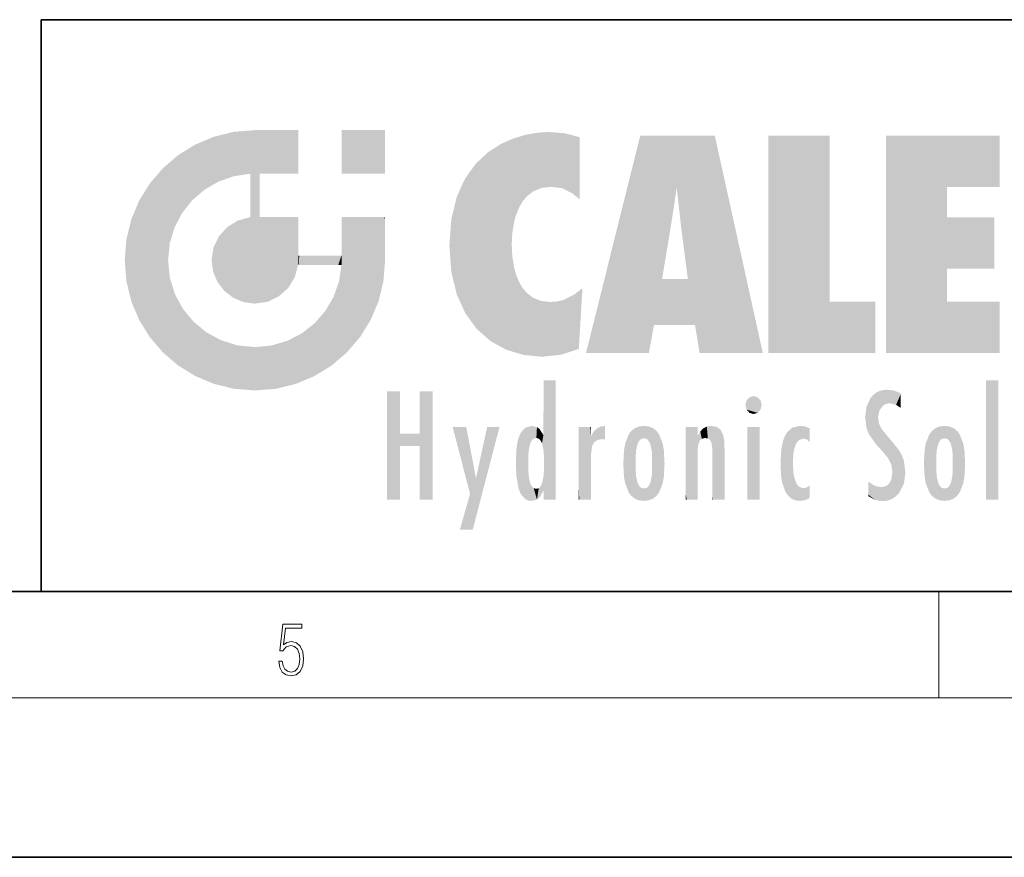
# Model space of a CAD drawing. Extents: x 0 to 420, y 0 to 297.
# Drawn here: x 229 to 266, y 0 to 32 of the extents above; entities that cross this region are included whole.
import ezdxf

# ---------------------------------------------------------------- set-up
doc = ezdxf.new("R2010")
doc.units = 0

msp = doc.modelspace()

# ---------------------------------------------------------------- linework, layer by layer
at = {"color": 7, "lineweight": 35}
for p, q in [((230, 31.5), (230, 10)), ((230, 31.5), (410, 31.5)), ((20, 10), (410, 10)), ((230, 10), (410, 10)), ((0, 0), (420, 0))]:
    msp.add_line(p, q, dxfattribs=at)
at = {"color": 7, "lineweight": 13}
for p, q in [((263.75, 6), (263.75, 10)), ((414, 6), (16, 6))]:
    msp.add_line(p, q, dxfattribs=at)
msp.add_lwpolyline([(238.932, 7.376), (238.97, 7.142), (239.066, 6.967), (239.207, 6.858), (239.395, 6.819), (239.591, 6.867), (239.739, 6.992), (239.835, 7.195), (239.869, 7.467), (239.835, 7.732), (239.744, 7.935), (239.6, 8.063), (239.414, 8.11), (239.241, 8.077), (239.116, 7.985), (239.187, 8.616), (239.802, 8.616), (239.802, 8.764), (239.088, 8.764), (238.978, 7.771), (239.093, 7.771), (239.214, 7.912), (239.391, 7.963), (239.531, 7.926), (239.637, 7.826), (239.702, 7.668), (239.727, 7.459), (239.704, 7.25), (239.639, 7.097), (239.535, 7), (239.399, 6.967), (239.264, 6.995), (239.161, 7.078), (239.095, 7.206), (239.068, 7.376)], close=True, dxfattribs=at)
at = {"color": 114, "lineweight": 5}
for points in [[(235.788, 26.8), (236.129, 25.095), (236.491, 27.097), (236.653, 25.404)], [(237.244, 27.282), (236.491, 27.097), (237.235, 25.611), (236.653, 25.404)], [(237.244, 27.282), (237.235, 25.611), (238.038, 27.346), (237.862, 25.706)], [(238.214, 24.082), (238.038, 27.346), (238.038, 20.82), (237.862, 25.706)], [(238.159, 27.346), (238.077, 27.346), (238.214, 24.082), (238.038, 27.346)], [(238.345, 27.346), (238.159, 27.346), (238.227, 25.715), (238.214, 25.715)], [(238.214, 25.715), (238.159, 27.346), (238.214, 24.097), (238.214, 24.082)], [(238.345, 27.346), (238.227, 25.715), (238.853, 27.346), (238.941, 25.714)], [(239.654, 27.346), (238.853, 27.346), (239.394, 25.713), (238.941, 25.714)], [(239.654, 27.346), (239.394, 25.713), (239.634, 25.713), (239.561, 25.713)], [(239.654, 27.346), (239.634, 25.713), (239.669, 25.713)], [(239.669, 27.346), (239.654, 27.346), (239.669, 25.728), (239.669, 25.713)], [(239.669, 27.346), (239.669, 25.728), (239.669, 27.038), (239.669, 26.53)], [(239.669, 27.346), (239.669, 27.038), (239.669, 27.307), (239.669, 27.225)], [(242.933, 27.346), (242.933, 25.715), (241.302, 27.346), (241.302, 25.715)], [(242.933, 27.346), (241.302, 27.346), (242.933, 27.346)], [(247.283, 26.824), (247.492, 19.085), (247.761, 27.036)], [(247.492, 19.085), (247.692, 23.051), (247.761, 27.036), (247.714, 23.477)], [(247.761, 27.036), (247.714, 23.477), (247.789, 23.92)], [(248.225, 27.174), (247.761, 27.036), (247.873, 24.204), (247.789, 23.92)], [(248.225, 27.174), (247.873, 24.204), (248.112, 24.675), (247.988, 24.471)], [(248.225, 27.174), (248.112, 24.675), (248.686, 27.253), (248.263, 24.855)], [(248.263, 24.855), (248.51, 25.047), (248.686, 27.253), (248.814, 25.173)], [(248.686, 27.253), (248.814, 25.173), (249.078, 27.275), (249.179, 25.217)], [(249.078, 27.275), (249.179, 25.217), (249.676, 27.231), (249.594, 25.161)], [(249.676, 27.231), (249.594, 25.161), (249.967, 24.975)], [(250.249, 27.08), (249.676, 27.231), (250.249, 24.741), (249.967, 24.975)], [(250.249, 27.08), (250.249, 24.741), (250.249, 25.91), (250.249, 24.762)], [(250.249, 27.08), (250.249, 25.91), (250.249, 26.907), (250.249, 26.639)], [(250.249, 27.08), (250.249, 26.907), (250.249, 27.024)], [(252.851, 18.967), (252.524, 27.135), (250.485, 18.967)], [(255.329, 27.135), (252.524, 27.135), (254.067, 23.647), (253.898, 25.185)], [(253.898, 25.185), (252.524, 27.135), (253.042, 20.018), (252.851, 18.967)], [(255.329, 27.135), (254.067, 23.647), (254.09, 23.476), (254.075, 23.591)], [(255.329, 27.135), (254.09, 23.476), (254.212, 22.542), (254.124, 23.216)], [(255.329, 27.135), (254.212, 22.542), (254.315, 21.751), (254.313, 21.764)], [(255.329, 27.135), (254.315, 21.751), (254.754, 18.967), (254.585, 20.018)], [(255.329, 27.135), (254.754, 18.967), (257.132, 18.967)], [(257.346, 27.135), (259.644, 27.135), (257.346, 18.967), (259.644, 20.895)], [(264.062, 25.206), (261.764, 18.967), (266.033, 27.135), (261.764, 27.135)], [(264.062, 25.206), (266.033, 27.135), (266.033, 25.206)], [(235.147, 26.402), (235.297, 24.223), (235.788, 26.8)], [(235.297, 24.223), (235.673, 24.698), (235.788, 26.8), (236.129, 25.095)], [(246.795, 26.509), (246.902, 19.409), (247.283, 26.824), (247.492, 19.085)], [(235.147, 26.402), (234.576, 25.912), (234.836, 23.088), (234.774, 22.451)], [(235.147, 26.402), (234.836, 23.088), (235.297, 24.223), (235.014, 23.682)], [(246.34, 26.084), (246.384, 19.863), (246.795, 26.509), (246.902, 19.409)], [(245.944, 25.535), (245.954, 20.449), (246.34, 26.084), (246.384, 19.863)], [(234.576, 18.99), (234.576, 25.912), (234.087, 25.342)], [(235.147, 18.501), (234.774, 22.451), (234.576, 18.99), (234.576, 25.912)], [(238.038, 20.82), (237.862, 25.706), (237.862, 25.692)], [(238.038, 20.82), (237.862, 25.692), (237.862, 24.38), (237.862, 24.889)], [(238.214, 25.715), (238.214, 24.097), (238.214, 25.407), (238.214, 24.898)], [(238.214, 25.715), (238.214, 25.407), (238.214, 25.675), (238.214, 25.594)], [(233.689, 24.701), (234.087, 19.56), (234.087, 25.342), (234.576, 18.99)], [(245.63, 24.848), (245.954, 20.449), (245.944, 25.535)], [(253.898, 25.185), (253.042, 20.018), (253.352, 21.787), (253.346, 21.751)], [(253.898, 25.185), (253.352, 21.787), (253.394, 22.041), (253.365, 21.864)], [(253.898, 25.185), (253.394, 22.041), (253.658, 23.626), (253.478, 22.542)], [(253.898, 25.185), (253.658, 23.626), (253.78, 24.416), (253.662, 23.647)], [(264.062, 20.895), (261.764, 18.967), (264.062, 24.069), (264.062, 25.206)], [(245.423, 24.006), (245.628, 21.166), (245.63, 24.848), (245.954, 20.449)], [(233.392, 23.998), (233.689, 20.202), (233.689, 24.701), (234.087, 19.56)], [(237.399, 23.949), (237.607, 20.879), (237.862, 24.072)], [(238.038, 20.82), (237.862, 24.111), (237.607, 20.879), (237.862, 24.072)], [(238.038, 20.82), (237.862, 24.38), (237.862, 24.111), (237.862, 24.193)], [(238.518, 20.893), (238.249, 24.082), (238.038, 20.82), (238.214, 24.082)], [(238.518, 20.893), (238.488, 24.082), (238.249, 24.082), (238.322, 24.082)], [(238.518, 20.893), (238.942, 21.099), (238.488, 24.082), (238.941, 24.082)], [(239.656, 24.082), (238.941, 24.082), (239.289, 21.412), (238.942, 21.099)], [(239.656, 24.082), (239.289, 21.412), (239.659, 22.275), (239.536, 21.812)], [(239.669, 24.082), (239.656, 24.082), (239.669, 22.627), (239.659, 22.275)], [(239.669, 24.082), (239.669, 22.627), (239.669, 23.355), (239.669, 22.64)], [(239.669, 24.082), (239.669, 23.355), (239.669, 23.974), (239.669, 23.808)], [(239.669, 24.082), (239.669, 23.974), (239.669, 24.047)], [(241.499, 18.99), (241.423, 24.082), (241.302, 24.082), (241.341, 24.082)], [(241.499, 18.99), (241.302, 24.082), (241.302, 23.355), (241.302, 24.069)], [(241.423, 24.082), (241.499, 18.99), (241.609, 24.082), (241.988, 19.56)], [(241.609, 24.082), (241.988, 19.56), (242.117, 24.082), (242.386, 20.202)], [(242.117, 24.082), (242.386, 20.202), (242.918, 24.082), (242.683, 20.904)], [(242.918, 24.082), (242.683, 20.904), (242.869, 21.657)], [(242.869, 21.657), (242.933, 22.451), (242.918, 24.082), (242.933, 23.774)], [(242.918, 24.082), (242.933, 23.774), (242.933, 24.082), (242.933, 23.961)], [(242.933, 24.082), (242.933, 23.961), (242.933, 24.043)], [(264.062, 20.895), (264.062, 24.069), (264.062, 22.141)], [(264.062, 22.141), (264.062, 24.069), (265.831, 22.141), (265.831, 24.069)], [(233.207, 23.245), (233.392, 20.904), (233.392, 23.998), (233.689, 20.202)], [(236.685, 23.355), (236.888, 21.301), (236.999, 23.702), (237.218, 21.045)], [(236.999, 23.702), (237.218, 21.045), (237.399, 23.949), (237.607, 20.879)], [(242.933, 23.267), (242.933, 23.774), (242.933, 22.466), (242.933, 22.451)], [(245.349, 22.997), (245.421, 22.015), (245.423, 24.006), (245.628, 21.166)], [(236.48, 22.931), (236.631, 21.632), (236.685, 23.355), (236.888, 21.301)], [(241.499, 18.99), (241.302, 23.355), (241.302, 22.735), (241.302, 22.902)], [(233.143, 22.451), (233.207, 21.657), (233.207, 23.245), (233.392, 20.904)], [(248.14, 18.891), (247.714, 22.607), (247.492, 19.085), (247.692, 23.051)], [(236.407, 22.451), (236.466, 22.02), (236.48, 22.931), (236.631, 21.632)], [(239.669, 22.627), (239.659, 22.275), (239.708, 22.627), (239.673, 22.275)], [(240.476, 22.275), (239.708, 22.627), (239.673, 22.275)], [(240.476, 22.275), (239.977, 22.627), (239.708, 22.627), (239.79, 22.627)], [(240.476, 22.275), (240.985, 22.275), (239.977, 22.627), (240.485, 22.627)], [(241.287, 22.627), (240.485, 22.627), (241.172, 22.275), (240.985, 22.275)], [(241.287, 22.627), (241.172, 22.275), (241.293, 22.275), (241.253, 22.275)], [(241.499, 18.99), (241.302, 22.627), (241.198, 21.648), (241.293, 22.275)], [(241.287, 22.627), (241.293, 22.275), (241.302, 22.627)], [(241.499, 18.99), (241.302, 22.735), (241.302, 22.627), (241.302, 22.662)], [(247.87, 21.874), (247.788, 22.157), (248.14, 18.891), (247.714, 22.607)], [(235.03, 21.181), (234.84, 21.793), (235.147, 18.501), (234.774, 22.451)], [(248.14, 18.891), (247.982, 21.61), (247.87, 21.874)], [(241.499, 18.99), (241.198, 21.648), (240.929, 18.501), (240.991, 21.067)], [(248.14, 18.891), (248.25, 21.234), (247.982, 21.61), (248.103, 21.41)], [(254.585, 20.018), (253.4, 21.751), (253.042, 20.018), (253.346, 21.751)], [(254.585, 20.018), (254.223, 21.751), (253.4, 21.751), (254.084, 21.751)], [(254.585, 20.018), (254.315, 21.751), (254.223, 21.751), (254.285, 21.751)], [(235.331, 20.626), (235.03, 21.181), (235.788, 18.102), (235.147, 18.501)], [(248.83, 18.826), (248.25, 21.234), (248.14, 18.891)], [(248.83, 18.826), (248.782, 20.927), (248.25, 21.234), (248.489, 21.048)], [(250.217, 19.139), (250.046, 21.165), (250.216, 19.119), (249.649, 20.963)], [(250.347, 21.349), (250.351, 21.404), (250.217, 19.139), (250.046, 21.165)], [(250.347, 21.349), (250.217, 19.139), (250.325, 20.973), (250.283, 20.262)], [(250.347, 21.349), (250.325, 20.973), (250.341, 21.235)], [(240.682, 20.542), (240.929, 18.501), (240.991, 21.067)], [(248.83, 18.826), (249.54, 18.899), (248.782, 20.927), (249.134, 20.884)], [(249.54, 18.899), (249.407, 20.905), (249.134, 20.884)], [(250.216, 19.119), (249.649, 20.963), (249.54, 18.899), (249.407, 20.905)], [(257.346, 18.967), (259.644, 20.895), (261.368, 18.967), (261.368, 20.895)], [(264.062, 20.895), (266.033, 20.895), (261.764, 18.967), (266.033, 18.967)], [(235.331, 20.626), (235.788, 18.102), (235.73, 20.143)], [(240.682, 20.542), (240.285, 20.086), (240.929, 18.501), (240.287, 18.102)], [(235.73, 20.143), (235.788, 18.102), (236.213, 19.745), (236.491, 17.806)], [(239.81, 19.711), (240.287, 18.102), (240.285, 20.086)], [(236.213, 19.745), (236.491, 17.806), (236.767, 19.444), (237.244, 17.62)], [(239.269, 19.428), (239.585, 17.806), (239.81, 19.711), (240.287, 18.102)], [(236.767, 19.444), (237.244, 17.62), (237.38, 19.253), (238.038, 17.556)], [(237.38, 19.253), (238.038, 17.556), (238.038, 19.187), (238.832, 17.62)], [(238.674, 19.249), (238.832, 17.62), (239.269, 19.428), (239.585, 17.806)], [(238.038, 19.187), (238.832, 17.62), (238.674, 19.249)], [(248.903, 15.113), (248.891, 17.626), (248.892, 17.902), (248.892, 17.819)], [(248.903, 15.113), (248.892, 17.902), (248.915, 17.941), (248.893, 17.941)], [(248.903, 15.113), (248.915, 17.941), (248.907, 14.816)], [(248.95, 13.446), (248.907, 14.816), (249.232, 17.941), (248.915, 17.941)], [(248.95, 13.446), (249.232, 17.941), (249.054, 13.446)], [(249.303, 13.446), (249.054, 13.446), (249.303, 17.941), (249.232, 17.941)], [(249.351, 13.446), (249.303, 13.446), (249.351, 17.907), (249.351, 17.941)], [(249.303, 13.446), (249.303, 17.941), (249.351, 17.941)], [(249.351, 13.446), (249.351, 17.907), (249.351, 14.412), (249.351, 15.952)], [(265.982, 17.941), (265.982, 13.446), (265.524, 17.941), (265.524, 13.446)], [(265.982, 17.941), (265.524, 17.941), (265.982, 17.941)], [(243.495, 15.937), (243.495, 13.446), (243.495, 17.529), (243.008, 13.446)], [(243.495, 17.529), (243.008, 13.446), (243.008, 17.529)], [(244.719, 17.529), (244.231, 15.466), (244.231, 15.937), (243.495, 15.466)], [(244.719, 13.446), (244.231, 13.446), (244.719, 17.529), (244.231, 15.466)], [(244.719, 17.529), (244.231, 15.937), (244.231, 17.529)], [(248.903, 15.113), (248.888, 15.303), (248.891, 17.626), (248.889, 17.081)], [(261.383, 15.538), (261.305, 17.409), (261.126, 15.906), (261.184, 17.276)], [(261.383, 15.538), (261.466, 16.549), (261.305, 17.409), (261.455, 17.508)], [(261.617, 17.564), (261.455, 17.508), (261.519, 16.811), (261.466, 16.549)], [(261.617, 17.564), (261.519, 16.811), (261.802, 17.584), (261.668, 17.001)], [(261.668, 17.001), (261.775, 17.055), (261.802, 17.584), (261.9, 17.075)], [(261.802, 17.584), (261.9, 17.075), (262.072, 17.555), (262.144, 17.016)], [(262.072, 17.555), (262.144, 17.016), (262.319, 17.448), (262.319, 17.422)], [(262.317, 17.256), (262.318, 17.379), (262.144, 17.016), (262.319, 17.422)], [(248.888, 15.303), (248.883, 15.9), (248.889, 17.081)], [(256.521, 16.837), (256.631, 17.299), (256.479, 17.01), (256.521, 17.179)], [(256.521, 16.837), (256.936, 17.299), (256.631, 17.299), (256.786, 17.345)], [(256.521, 16.837), (257.088, 17.01), (256.936, 17.299), (257.046, 17.179)], [(261.035, 16.13), (261.126, 15.906), (261.03, 16.944), (261.184, 17.276)], [(262.317, 17.256), (262.144, 17.016), (262.315, 16.958), (262.314, 16.901)], [(256.521, 16.837), (256.936, 16.715), (257.088, 17.01), (257.046, 16.837)], [(256.521, 16.837), (256.631, 16.715), (256.936, 16.715), (256.786, 16.668)], [(261.035, 16.13), (261.03, 16.944), (260.979, 16.538)], [(261.624, 15.277), (261.498, 16.313), (261.383, 15.538), (261.466, 16.549)], [(261.624, 15.277), (261.62, 16.083), (261.498, 16.313), (261.602, 16.105)], [(244.231, 15.937), (243.495, 15.466), (243.495, 15.937), (243.495, 13.446)], [(246.126, 13.668), (245.472, 16.181), (246.345, 14.274), (245.984, 16.181)], [(246.228, 12.325), (246.345, 14.274), (247.232, 16.181), (246.355, 14.274)], [(247.232, 16.181), (246.355, 14.274), (246.769, 16.181)], [(247.953, 13.859), (247.958, 15.8), (248.026, 13.679), (248.032, 15.969)], [(248.026, 13.679), (248.032, 15.969), (248.189, 13.479), (248.199, 16.154)], [(248.189, 13.479), (248.199, 16.154), (248.298, 13.423)], [(248.444, 16.224), (248.331, 15.305), (248.199, 16.154), (248.318, 15.115)], [(248.199, 16.154), (248.318, 15.115), (248.298, 13.423), (248.317, 14.816)], [(248.467, 15.702), (248.39, 15.572), (248.444, 16.224), (248.331, 15.305)], [(248.641, 16.18), (248.467, 15.702), (248.444, 16.224)], [(248.641, 16.18), (248.62, 15.769), (248.467, 15.702), (248.519, 15.744)], [(248.62, 15.769), (248.641, 16.18), (248.71, 15.744), (248.739, 16.107)], [(248.71, 15.744), (248.739, 16.107), (248.759, 15.702), (248.883, 15.878)], [(250.555, 13.446), (250.26, 16.181), (250.235, 13.446), (250.212, 16.181)], [(250.235, 13.446), (250.212, 16.181), (250.212, 16.152)], [(250.235, 13.446), (250.212, 16.152), (250.212, 13.881), (250.212, 14.627)], [(250.648, 16.181), (250.331, 16.181), (250.555, 13.446), (250.26, 16.181)], [(250.555, 13.446), (250.627, 13.446), (250.648, 16.181), (250.675, 13.446)], [(250.67, 16.181), (250.648, 16.181), (250.67, 15.87), (250.67, 15.845)], [(250.648, 16.181), (250.675, 13.446), (250.67, 15.845), (250.675, 15.168)], [(250.67, 16.181), (250.67, 15.87), (250.67, 16.118), (250.67, 16.013)], [(250.68, 15.845), (250.716, 15.467), (250.781, 16.018)], [(250.716, 15.467), (250.771, 15.577), (250.781, 16.018), (250.856, 15.658)], [(250.781, 16.018), (250.856, 15.658), (250.911, 16.142), (250.972, 15.709)], [(250.911, 16.142), (250.972, 15.709), (251.043, 16.203), (251.124, 15.726)], [(251.202, 16.224), (251.043, 16.203), (251.163, 15.723), (251.124, 15.726)], [(251.202, 16.224), (251.163, 15.723), (251.202, 15.745), (251.202, 15.721)], [(251.202, 16.224), (251.202, 15.745), (251.202, 16.172), (251.202, 16.094)], [(251.96, 14.059), (252.09, 15.902), (252.09, 13.725), (252.189, 16.034)], [(252.09, 13.725), (252.189, 16.034), (252.189, 13.593), (252.315, 16.136)], [(252.189, 13.593), (252.315, 16.136), (252.315, 13.492)], [(252.472, 16.201), (252.368, 15.292), (252.315, 16.136), (252.355, 15.102)], [(252.315, 16.136), (252.355, 15.102), (252.315, 13.492)], [(252.506, 15.691), (252.427, 15.56), (252.472, 16.201), (252.368, 15.292)], [(252.663, 16.224), (252.506, 15.691), (252.472, 16.201)], [(252.663, 16.224), (252.663, 15.759), (252.506, 15.691), (252.56, 15.733)], [(252.663, 16.224), (252.853, 16.201), (252.663, 15.759), (252.766, 15.733)], [(252.853, 16.201), (252.82, 15.691), (252.766, 15.733)], [(253.01, 16.136), (252.898, 15.56), (252.853, 16.201), (252.82, 15.691)], [(252.97, 15.102), (252.957, 15.292), (253.01, 16.136), (252.898, 15.56)], [(253.136, 16.034), (253.01, 13.492), (253.01, 16.136), (252.97, 14.521)], [(253.01, 16.136), (252.97, 14.521), (252.97, 15.102), (252.97, 14.805)], [(253.235, 15.902), (253.136, 13.594), (253.136, 16.034), (253.01, 13.492)], [(254.275, 16.181), (254.227, 16.181), (254.524, 13.446), (254.275, 13.446)], [(254.275, 13.446), (254.227, 16.181), (254.227, 14.999), (254.227, 16.161)], [(254.275, 16.181), (254.524, 13.446), (254.346, 16.181)], [(254.663, 16.181), (254.346, 16.181), (254.628, 13.446), (254.524, 13.446)], [(254.663, 16.181), (254.628, 13.446), (254.686, 13.446)], [(254.686, 16.181), (254.663, 16.181), (254.686, 13.461), (254.686, 13.446)], [(254.686, 16.181), (254.686, 13.461), (254.686, 14.83), (254.686, 14.299)], [(254.686, 16.181), (254.686, 14.83), (254.686, 15.111), (254.686, 15.025)], [(254.686, 16.181), (254.686, 15.111), (254.686, 15.867), (254.686, 15.152)], [(254.686, 16.181), (254.686, 15.867), (254.686, 16.024), (254.686, 15.89)], [(254.686, 16.181), (254.686, 16.024), (254.686, 16.122)], [(254.695, 15.867), (254.702, 15.505), (254.782, 16.016)], [(254.702, 15.505), (254.757, 15.661), (254.782, 16.016), (254.838, 15.74)], [(254.782, 16.016), (254.838, 15.74), (254.891, 16.129), (254.964, 15.769)], [(254.891, 16.129), (254.964, 15.769), (255.026, 16.2), (255.068, 15.75)], [(255.026, 16.2), (255.068, 15.75), (255.193, 16.224)], [(255.068, 15.75), (255.143, 15.699), (255.193, 16.224), (255.203, 15.595)], [(255.193, 16.224), (255.203, 15.595), (255.399, 16.187), (255.236, 15.336)], [(255.259, 13.446), (255.576, 13.446), (255.236, 15.336), (255.399, 16.187)], [(255.576, 13.446), (255.539, 16.084), (255.399, 16.187)], [(255.647, 13.446), (255.646, 15.872), (255.576, 13.446), (255.539, 16.084)], [(257.01, 16.181), (257.01, 13.446), (256.552, 16.181), (256.552, 13.446)], [(257.01, 16.181), (256.552, 16.181), (257.01, 16.181)], [(258.083, 13.598), (258.041, 15.977), (257.977, 13.757), (257.948, 15.811)], [(258.223, 13.48), (258.242, 16.157), (258.083, 13.598), (258.041, 15.977)], [(258.278, 14.514), (258.266, 14.838), (258.223, 13.48), (258.242, 16.157)], [(258.242, 16.157), (258.305, 15.336), (258.53, 16.224), (258.39, 15.574)], [(258.266, 14.838), (258.279, 15.158), (258.242, 16.157), (258.305, 15.336)], [(258.39, 15.574), (258.504, 15.699), (258.53, 16.224), (258.671, 15.748)], [(258.53, 16.224), (258.671, 15.748), (258.718, 16.203), (258.798, 15.711)], [(258.895, 16.132), (258.718, 16.203), (258.885, 15.618), (258.798, 15.711)], [(258.895, 16.132), (258.885, 15.618), (258.895, 15.671), (258.895, 15.618)], [(258.895, 16.132), (258.895, 15.671), (258.895, 16.067), (258.895, 15.951)], [(261.649, 16.048), (261.62, 16.083), (261.838, 15.015), (261.624, 15.277)], [(261.649, 16.048), (261.838, 15.015), (261.733, 15.947)], [(261.733, 15.947), (261.838, 15.015), (261.934, 15.702), (261.961, 14.775)], [(263.491, 16.034), (263.491, 13.593), (263.392, 15.902), (263.392, 13.725)], [(263.617, 16.136), (263.617, 13.492), (263.491, 16.034), (263.491, 13.593)], [(263.774, 16.201), (263.67, 15.292), (263.617, 16.136)], [(263.67, 15.292), (263.657, 15.102), (263.617, 16.136), (263.657, 14.521)], [(263.617, 16.136), (263.657, 14.521), (263.617, 13.492), (263.67, 14.334)], [(263.774, 16.201), (263.807, 15.691), (263.67, 15.292), (263.729, 15.56)], [(263.964, 16.224), (263.807, 15.691), (263.774, 16.201)], [(263.964, 16.224), (263.964, 15.759), (263.807, 15.691), (263.861, 15.733)], [(263.964, 16.224), (264.155, 16.201), (263.964, 15.759), (264.067, 15.733)], [(264.155, 16.201), (264.121, 15.691), (264.067, 15.733)], [(264.312, 16.136), (264.2, 15.56), (264.155, 16.201), (264.121, 15.691)], [(264.271, 15.102), (264.259, 15.292), (264.312, 16.136), (264.2, 15.56)], [(264.271, 14.521), (264.312, 16.136), (264.259, 14.334), (264.312, 13.492)], [(264.271, 14.521), (264.271, 14.805), (264.312, 16.136), (264.271, 15.102)], [(264.312, 13.492), (264.312, 16.136), (264.438, 13.593), (264.438, 16.034)], [(264.438, 13.593), (264.438, 16.034), (264.537, 13.725), (264.537, 15.902)], [(247.868, 15.34), (247.907, 15.609), (247.953, 13.859), (247.958, 15.8)], [(248.759, 15.702), (248.883, 15.878), (248.831, 15.57)], [(248.888, 15.303), (248.831, 15.57), (248.883, 15.9), (248.883, 15.878)], [(250.67, 15.845), (250.675, 15.168), (250.68, 15.845), (250.716, 15.467)], [(251.888, 14.805), (251.914, 15.314), (251.914, 14.309), (251.96, 15.567)], [(251.914, 14.309), (251.96, 15.567), (251.96, 14.059), (252.09, 15.902)], [(253.366, 15.567), (253.235, 13.725), (253.235, 15.902), (253.136, 13.594)], [(253.411, 15.314), (253.366, 14.059), (253.366, 15.567), (253.235, 13.725)], [(254.695, 15.867), (254.686, 15.867), (254.702, 15.505), (254.688, 15.385)], [(254.688, 15.385), (254.686, 15.867), (254.686, 15.152)], [(255.695, 13.446), (255.679, 15.699), (255.647, 13.446), (255.646, 15.872)], [(255.695, 15.325), (255.679, 15.699), (255.695, 13.459), (255.695, 13.446)], [(257.828, 15.34), (257.863, 14.085), (257.882, 15.619), (257.977, 13.757)], [(257.977, 13.757), (257.948, 15.811), (257.882, 15.619)], [(261.934, 15.702), (261.961, 14.775), (261.973, 15.656), (262.007, 14.491)], [(261.973, 15.656), (262.007, 14.491), (262.229, 15.341)], [(263.216, 14.309), (263.189, 14.805), (263.261, 15.567), (263.216, 15.314)], [(263.261, 15.567), (263.261, 14.059), (263.216, 14.309)], [(263.392, 15.902), (263.392, 13.725), (263.261, 15.567), (263.261, 14.059)], [(264.537, 13.725), (264.537, 15.902), (264.667, 14.059), (264.667, 15.567)], [(264.667, 14.059), (264.667, 15.567), (264.713, 14.309), (264.713, 15.314)], [(247.866, 14.347), (247.85, 14.849), (247.953, 13.859), (247.868, 15.34)], [(253.438, 14.805), (253.411, 14.309), (253.411, 15.314), (253.366, 14.059)], [(255.259, 13.446), (255.236, 15.336), (255.236, 14.234), (255.236, 15.315)], [(255.695, 15.325), (255.695, 13.459), (255.695, 14.899), (255.695, 14.23)], [(255.695, 15.325), (255.695, 14.899), (255.695, 15.27), (255.695, 15.156)], [(257.798, 14.789), (257.823, 14.325), (257.828, 15.34), (257.863, 14.085)], [(262.266, 13.71), (262.229, 15.341), (262.136, 13.572), (262.007, 14.491)], [(262.436, 14.05), (262.327, 15.185), (262.266, 13.71), (262.229, 15.341)], [(262.495, 14.459), (262.433, 14.931), (262.436, 14.05), (262.327, 15.185)], [(264.713, 14.309), (264.713, 15.314), (264.739, 14.805)], [(248.298, 13.423), (248.317, 14.816), (248.318, 14.513)], [(248.95, 13.446), (248.893, 13.446), (248.907, 14.816), (248.903, 14.518)], [(250.675, 15.168), (250.675, 13.446), (250.675, 14.164), (250.675, 13.458)], [(250.675, 15.168), (250.675, 14.164), (250.675, 15.013), (250.675, 14.777)], [(250.675, 15.168), (250.675, 15.013), (250.675, 15.117)], [(252.355, 15.102), (252.355, 14.521), (252.315, 13.492), (252.368, 14.334)], [(252.356, 14.805), (252.355, 14.521), (252.355, 15.102)], [(254.275, 13.446), (254.227, 14.999), (254.227, 13.684), (254.227, 14.047)], [(263.657, 14.805), (263.657, 14.521), (263.657, 15.102)], [(248.331, 14.323), (248.43, 13.403), (248.318, 14.513), (248.298, 13.423)], [(248.903, 14.518), (248.893, 13.772), (248.888, 14.327), (248.893, 13.798)], [(248.903, 14.518), (248.893, 13.446), (248.893, 13.622), (248.893, 13.472)], [(248.903, 14.518), (248.893, 13.622), (248.893, 13.772), (248.893, 13.731)], [(253.01, 13.492), (252.957, 14.334), (252.97, 14.521)], [(258.361, 13.423), (258.304, 14.324), (258.223, 13.48), (258.278, 14.514)], [(262.136, 13.572), (262.007, 14.491), (261.98, 13.47), (261.963, 14.209)], [(246.228, 12.325), (245.745, 12.325), (246.345, 14.274), (246.126, 13.668)], [(248.331, 14.323), (248.39, 14.055), (248.43, 13.403), (248.467, 13.925)], [(248.893, 13.798), (248.831, 14.058), (248.888, 14.327)], [(249.351, 13.446), (249.351, 14.412), (249.351, 13.571), (249.351, 13.828)], [(252.315, 13.492), (252.368, 14.334), (252.472, 13.426), (252.427, 14.068)], [(252.472, 13.426), (252.427, 14.068), (252.506, 13.936)], [(252.766, 13.894), (252.82, 13.936), (252.853, 13.426), (252.898, 14.068)], [(252.853, 13.426), (252.898, 14.068), (253.01, 13.492), (252.957, 14.334)], [(255.259, 13.446), (255.236, 14.234), (255.236, 13.558), (255.236, 13.735)], [(258.361, 13.423), (258.525, 13.403), (258.304, 14.324), (258.388, 14.066)], [(261.349, 13.438), (261.294, 13.997), (261.096, 14.107), (261.096, 14.134)], [(261.349, 13.438), (261.096, 14.107), (261.096, 13.644), (261.096, 13.729)], [(261.824, 14.002), (261.98, 13.47), (261.906, 14.093)], [(261.98, 13.47), (261.963, 14.209), (261.906, 14.093)], [(263.617, 13.492), (263.67, 14.334), (263.774, 13.426), (263.729, 14.068)], [(263.774, 13.426), (263.729, 14.068), (263.807, 13.936)], [(264.067, 13.894), (264.121, 13.936), (264.155, 13.426), (264.2, 14.068)], [(264.155, 13.426), (264.2, 14.068), (264.312, 13.492), (264.259, 14.334)], [(248.43, 13.403), (248.467, 13.925), (248.642, 13.452), (248.519, 13.883)], [(248.519, 13.883), (248.62, 13.857), (248.642, 13.452), (248.71, 13.883)], [(248.642, 13.452), (248.71, 13.883), (248.742, 13.535), (248.759, 13.926)], [(248.742, 13.535), (248.759, 13.926), (248.893, 13.798), (248.831, 14.058)], [(250.235, 13.446), (250.212, 13.881), (250.212, 13.501), (250.212, 13.615)], [(252.663, 13.403), (252.472, 13.426), (252.56, 13.894), (252.506, 13.936)], [(252.663, 13.403), (252.56, 13.894), (252.766, 13.894), (252.663, 13.868)], [(252.663, 13.403), (252.766, 13.894), (252.853, 13.426)], [(258.525, 13.403), (258.498, 13.931), (258.388, 14.066)], [(258.717, 13.428), (258.661, 13.879), (258.525, 13.403), (258.498, 13.931)], [(258.895, 13.511), (258.751, 13.893), (258.717, 13.428), (258.661, 13.879)], [(258.895, 13.982), (258.751, 13.893), (258.895, 13.534), (258.895, 13.511)], [(258.895, 13.982), (258.895, 13.534), (258.895, 13.933), (258.895, 13.86)], [(261.401, 13.951), (261.294, 13.997), (261.632, 13.392), (261.349, 13.438)], [(261.401, 13.951), (261.632, 13.392), (261.578, 13.922)], [(261.578, 13.922), (261.632, 13.392), (261.715, 13.943), (261.815, 13.412)], [(261.715, 13.943), (261.815, 13.412), (261.824, 14.002), (261.98, 13.47)], [(263.964, 13.403), (263.774, 13.426), (263.861, 13.894), (263.807, 13.936)], [(263.964, 13.403), (263.861, 13.894), (264.067, 13.894), (263.964, 13.868)], [(263.964, 13.403), (264.067, 13.894), (264.155, 13.426)], [(249.351, 13.446), (249.351, 13.571), (249.351, 13.492)], [(250.235, 13.446), (250.212, 13.501), (250.212, 13.446)], [(254.275, 13.446), (254.227, 13.684), (254.227, 13.475), (254.227, 13.524)], [(254.275, 13.446), (254.227, 13.475), (254.227, 13.446)], [(255.259, 13.446), (255.236, 13.558), (255.236, 13.446), (255.236, 13.482)], [(261.349, 13.438), (261.096, 13.644), (261.096, 13.587)]]:
    msp.add_solid(points, dxfattribs=at)

doc.saveas('drawing.dxf')
